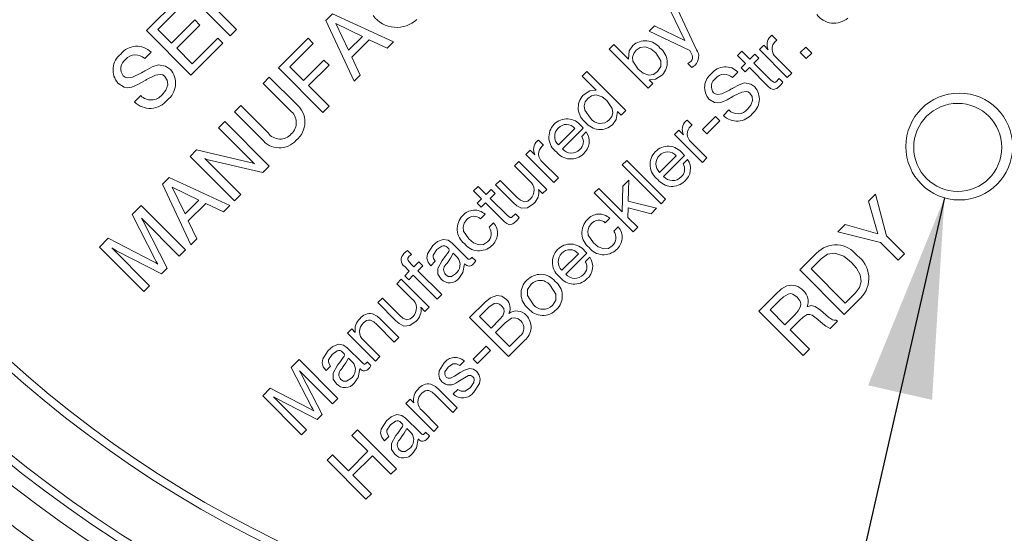
# Paper-space layout 'Sheet1' of a CAD drawing. Units: millimetres. Extents: x 2 to 278, y 1 to 215.
# Drawn here: x 216 to 231, y 136 to 144 of the extents above; entities that cross this region are included whole.
import ezdxf

# ---------------------------------------------------------------- set-up
doc = ezdxf.new("R2010")
doc.units = ezdxf.units.MM
doc.dimstyles.new('SLDDIMSTYLE3', dxfattribs={"dimtxt": 0.18, "dimasz": 3.175, "dimexe": 0, "dimexo": 0.0625, "dimgap": 0, "dimtad": 0, "dimtih": 1, "dimtoh": 1, "dimdec": 0, "dimrnd": 1e-09, "dimzin": 0, "dimdsep": 46, "dimtxsty": 'Standard', "dimsah": 1, "dimcen": 0.09, "dimadec": 0, "dimazin": 0, "dimtfac": 3.175, "dimtdec": 0, "dimtofl": 0, "dimtmove": 0, "dimatfit": 3, "dimfxl": 1, "dimfrac": 2, "dimtolj": 1, "dimtzin": 0, "dimarcsym": 0})

psp = doc.layouts.new('Sheet1')

# ---------------------------------------------------------------- linework, layer by layer
at = {"color": 7, "linetype": 'Continuous', "lineweight": 0}
for p, q in [((218.912389, 144.074843), (218.205118, 144.781786)), ((217.579745, 144.156124), (218.079364, 144.655974)), ((218.160973, 144.574403), (217.761051, 144.174297)), ((225.994675, 144.568279), (226.328987, 143.853459)), ((218.703788, 144.482741), (219.012086, 144.174586)), ((220.435048, 144.319678), (220.540552, 144.425231)), ((220.540552, 144.425231), (221.509668, 143.980254)), ((226.143784, 143.998924), (225.909794, 144.483359)), ((217.978673, 143.956776), (218.348005, 144.326279)), ((218.429613, 144.244709), (218.060281, 143.875206)), ((218.348005, 144.326279), (218.429613, 144.244709)), ((220.884295, 143.354593), (220.435048, 144.319678)), ((220.589739, 144.270138), (220.794519, 143.845099)), ((221.013456, 144.064138), (220.589739, 144.270138)), ((225.57436, 144.147771), (225.659241, 144.232691)), ((225.659241, 144.232691), (226.143784, 143.998924)), ((218.287016, 143.449181), (217.579745, 144.156124)), ((217.761051, 144.174297), (217.978673, 143.956776)), ((219.012086, 144.174586), (218.912389, 144.074843)), ((226.223019, 143.842156), (225.57436, 144.147771)), ((227.527825, 144.082657), (227.605927, 144.004591)), ((218.794564, 143.956965), (218.287016, 143.449181)), ((218.305105, 143.630494), (218.712956, 144.038535)), ((218.712956, 144.038535), (218.794564, 143.956965)), ((219.678539, 143.562821), (220.149835, 144.034333)), ((220.231443, 143.952763), (219.859844, 143.580993)), ((220.149835, 144.034333), (220.231443, 143.952763)), ((220.794519, 143.845099), (221.013456, 144.064138)), ((221.123245, 144.010762), (220.846529, 143.733918)), ((221.406147, 143.876687), (221.123245, 144.010762)), ((221.509668, 143.980254), (221.406147, 143.876687)), ((224.939843, 143.862062), (225.01382, 143.936072)), ((225.01382, 143.936072), (225.245149, 143.70485)), ((227.327464, 143.854681), (227.396483, 143.923732)), ((227.396483, 143.923732), (227.470122, 143.850128)), ((217.652348, 143.811653), (217.553077, 143.711485)), ((218.060281, 143.875206), (218.305105, 143.630494)), ((225.558705, 143.243487), (224.939843, 143.862062)), ((226.256749, 143.76879), (226.223019, 143.842156)), ((226.978465, 143.759413), (227.049839, 143.83082)), ((227.049839, 143.83082), (227.176785, 143.703933)), ((227.176785, 143.703933), (227.256089, 143.783274)), ((227.256089, 143.783274), (227.319562, 143.71983)), ((227.771774, 143.410575), (227.327464, 143.854681)), ((227.977922, 143.807237), (228.065157, 143.894513)), ((228.073132, 143.712072), (227.977922, 143.807237)), ((228.065157, 143.894513), (228.160367, 143.799347)), ((228.160367, 143.799347), (228.073132, 143.712072)), ((220.077466, 143.363472), (220.401907, 143.688062)), ((220.483515, 143.606492), (220.159074, 143.281902)), ((220.401907, 143.688062), (220.483515, 143.606492)), ((220.846529, 143.733918), (220.980168, 143.450511)), ((226.253944, 143.570606), (226.189355, 143.635165)), ((227.105411, 143.632525), (226.978465, 143.759413)), ((227.037382, 143.564465), (227.105411, 143.632525)), ((227.319562, 143.71983), (227.240258, 143.640489)), ((227.240258, 143.640489), (227.515349, 143.365525)), ((227.591736, 143.733279), (227.843148, 143.481983)), ((220.385809, 142.855877), (219.678539, 143.562821)), ((219.859844, 143.580993), (220.077466, 143.363472)), ((220.980168, 143.450511), (220.884295, 143.354593)), ((224.50912, 143.43114), (224.582973, 143.505026)), ((224.582973, 143.505026), (225.201834, 142.886451)), ((226.986458, 143.497649), (226.899595, 143.410002)), ((227.100855, 143.501022), (227.037382, 143.564465)), ((227.168884, 143.569082), (227.100855, 143.501022)), ((227.469512, 143.268592), (227.168884, 143.569082)), ((227.843148, 143.481983), (227.771774, 143.410575)), ((219.433828, 143.317996), (219.533525, 143.417739)), ((219.867654, 142.88437), (219.433828, 143.317996)), ((219.533525, 143.417739), (219.96636, 142.985104)), ((224.732887, 143.207476), (224.50912, 143.43114)), ((225.632681, 143.317497), (225.558705, 143.243487)), ((225.573795, 143.376356), (225.632681, 143.317497)), ((227.642754, 143.396788), (227.702136, 143.337433)), ((220.159074, 143.281902), (220.485506, 142.95562)), ((217.389633, 143.022897), (217.48933, 143.122639)), ((218.980659, 142.864618), (219.080357, 142.964361)), ((219.413493, 142.431984), (218.980659, 142.864618)), ((219.080357, 142.964361), (219.514182, 142.530735)), ((220.485506, 142.95562), (220.385809, 142.855877)), ((225.127982, 142.812565), (225.069095, 142.871423)), ((225.201834, 142.886451), (225.127982, 142.812565)), ((226.756581, 142.807487), (226.843816, 142.894762)), ((218.726884, 142.610726), (218.826581, 142.71047)), ((218.826581, 142.71047), (219.533852, 142.003526)), ((226.179648, 142.733856), (226.257749, 142.655791)), ((226.423476, 142.585306), (226.629668, 142.791593)), ((226.701075, 142.72022), (226.494883, 142.513933)), ((226.629668, 142.791593), (226.701075, 142.72022)), ((219.300124, 142.037751), (218.726884, 142.610726)), ((224.131102, 142.338876), (224.392807, 142.600702)), ((224.526043, 142.607054), (224.194946, 142.275804)), ((224.503888, 142.473811), (224.575262, 142.545218)), ((225.979286, 142.505881), (226.048306, 142.574932)), ((226.048306, 142.574932), (226.121944, 142.501328)), ((226.494883, 142.513933), (226.423476, 142.585306)), ((223.815899, 142.416019), (223.894001, 142.337954)), ((226.423597, 142.061775), (225.979286, 142.505881)), ((226.243558, 142.384479), (226.494971, 142.133183)), ((218.273716, 142.157348), (218.37582, 142.2595)), ((218.37582, 142.2595), (219.210455, 142.067051)), ((223.615537, 142.188044), (223.684557, 142.257095)), ((223.684557, 142.257095), (223.758196, 142.183491)), ((218.980985, 141.450404), (218.273716, 142.157348)), ((218.507442, 142.123123), (219.080682, 141.550148)), ((219.432738, 141.902366), (218.584505, 142.095662)), ((223.433137, 142.005559), (223.504511, 142.076966)), ((223.504511, 142.076966), (223.948822, 141.63286)), ((224.059848, 141.743938), (223.615537, 142.188044)), ((223.87981, 142.066642), (224.131222, 141.815346)), ((225.146507, 142.021819), (225.217882, 142.093226)), ((225.217882, 142.093226), (225.836743, 141.47465)), ((225.741456, 141.902972), (226.003162, 142.164798)), ((226.136398, 142.17115), (225.805301, 141.8399)), ((226.114243, 142.037907), (226.185617, 142.109314)), ((226.494971, 142.133183), (226.423597, 142.061775)), ((219.533852, 142.003526), (219.432738, 141.902366)), ((223.672276, 141.76653), (223.433137, 142.005559)), ((225.765369, 141.403244), (225.146507, 142.021819)), ((217.833859, 141.717288), (217.939362, 141.82284)), ((217.939362, 141.82284), (218.908478, 141.377864)), ((223.13178, 141.704063), (223.203154, 141.775469)), ((223.203154, 141.775469), (223.475517, 141.503231)), ((224.131222, 141.815346), (224.059848, 141.743938)), ((225.155138, 141.681352), (225.252162, 141.778421)), ((225.252162, 141.778421), (225.242944, 141.444892)), ((230.953375, 141.781311), (231.00174, 141.829698)), ((218.283105, 140.752202), (217.833859, 141.717288)), ((218.412266, 141.461747), (217.988549, 141.667747)), ((217.988549, 141.667747), (218.193329, 141.242708)), ((222.782781, 141.608794), (222.854155, 141.680201)), ((222.909727, 141.481907), (222.782781, 141.608794)), ((222.854155, 141.680201), (222.981101, 141.553314)), ((222.981101, 141.553314), (223.060405, 141.632655)), ((223.123879, 141.569212), (223.044574, 141.489871)), ((223.060405, 141.632655), (223.123879, 141.569212)), ((223.419392, 141.416583), (223.13178, 141.704063)), ((223.880669, 141.564676), (223.813973, 141.631342)), ((223.948822, 141.63286), (223.880669, 141.564676)), ((224.702402, 141.577508), (224.773776, 141.648915)), ((225.321263, 140.958933), (224.702402, 141.577508)), ((224.773776, 141.648915), (225.147919, 141.274945)), ((225.147919, 141.274945), (225.155138, 141.681352)), ((218.193329, 141.242708), (218.412266, 141.461747)), ((219.080682, 141.550148), (218.980985, 141.450404)), ((222.841698, 141.413848), (222.909727, 141.481907)), ((222.905172, 141.350403), (222.841698, 141.413848)), ((222.9732, 141.418463), (222.905172, 141.350403)), ((223.273829, 141.117973), (222.9732, 141.418463)), ((223.044574, 141.489871), (223.319665, 141.214907)), ((225.242944, 141.444892), (225.693995, 141.331836)), ((225.836743, 141.47465), (225.765369, 141.403244)), ((229.065332, 141.447208), (229.175084, 141.557011)), ((229.214466, 140.927111), (229.065332, 141.447208)), ((229.175084, 141.557011), (229.347622, 140.895129)), ((217.351799, 141.235007), (217.494265, 141.377537)), ((217.494265, 141.377537), (218.201534, 140.670594)), ((218.522056, 141.408371), (218.245339, 141.131527)), ((218.804958, 141.274296), (218.522056, 141.408371)), ((218.908478, 141.377864), (218.804958, 141.274296)), ((225.243215, 141.341275), (225.237922, 141.184984)), ((225.607255, 141.245057), (225.243215, 141.341275)), ((225.693995, 141.331836), (225.607255, 141.245057)), ((217.717983, 140.519203), (217.351799, 141.235007)), ((218.101837, 140.570851), (217.49927, 141.173141)), ((218.245339, 141.131527), (218.378978, 140.84812)), ((222.96531, 141.236019), (222.893936, 141.164612)), ((223.028815, 141.029795), (223.10019, 141.101201)), ((223.44707, 141.24617), (223.506452, 141.186815)), ((224.948396, 141.173019), (224.877022, 141.101612)), ((225.237922, 141.184984), (225.392637, 141.03034)), ((217.54504, 141.095104), (217.911507, 140.380432)), ((225.011902, 140.966793), (225.083276, 141.038201)), ((225.392637, 141.03034), (225.321263, 140.958933)), ((228.576901, 140.958551), (228.694017, 141.075721)), ((229.254584, 140.78873), (228.576901, 140.958551)), ((228.694017, 141.075721), (229.214466, 140.927111)), ((216.832638, 140.715605), (216.971421, 140.854453)), ((216.971421, 140.854453), (217.685412, 140.486616)), ((218.378978, 140.84812), (218.283105, 140.752202)), ((229.537945, 140.505499), (229.254584, 140.78873)), ((229.347622, 140.895129), (229.637642, 140.605243)), ((217.539908, 140.008662), (216.832638, 140.715605)), ((217.027974, 140.701627), (217.630542, 140.099337)), ((217.820873, 140.289756), (217.105467, 140.655326)), ((218.201534, 140.670594), (218.101837, 140.570851)), ((221.733335, 140.659281), (221.796065, 140.596581)), ((222.439406, 140.778304), (222.663544, 140.554269)), ((221.831185, 140.402867), (221.910489, 140.482209)), ((221.910489, 140.482209), (221.973962, 140.418765)), ((222.172253, 140.490201), (222.100879, 140.418794)), ((222.527457, 140.547545), (222.459026, 140.615945)), ((222.756624, 140.556397), (222.816378, 140.496671)), ((224.187087, 140.347885), (224.448792, 140.60971)), ((224.582028, 140.616063), (224.250932, 140.284813)), ((224.559873, 140.482819), (224.631247, 140.554227)), ((227.969654, 140.351024), (228.239007, 140.620501)), ((228.312543, 140.530854), (228.15096, 140.369197)), ((229.637642, 140.605243), (229.537945, 140.505499)), ((217.911507, 140.380432), (217.820873, 140.289756)), ((221.759811, 140.33146), (221.686916, 140.404321)), ((221.688436, 140.260053), (221.759811, 140.33146)), ((221.789655, 140.444378), (221.831185, 140.402867)), ((221.973962, 140.418765), (221.894658, 140.339424)), ((221.894658, 140.339424), (222.275496, 139.958761)), ((222.100879, 140.418794), (222.097656, 140.422015)), ((222.643367, 140.444823), (222.64064, 140.447549)), ((228.676924, 139.644081), (227.969654, 140.351024)), ((228.15096, 140.369197), (228.695014, 139.825394)), ((221.561549, 140.133107), (221.632924, 140.204514)), ((221.632924, 140.204514), (222.077234, 139.760408)), ((221.75191, 140.196609), (221.688436, 140.260053)), ((221.823284, 140.268016), (221.75191, 140.196609)), ((222.204121, 139.887354), (221.823284, 140.268016)), ((217.630542, 140.099337), (217.539908, 140.008662)), ((221.800689, 139.894078), (221.561549, 140.133107)), ((221.260192, 139.831611), (221.331566, 139.903017)), ((221.331566, 139.903017), (221.60393, 139.630779)), ((222.275496, 139.958761), (222.204121, 139.887354)), ((227.317091, 139.69816), (227.58786, 139.969054)), ((227.654315, 139.872323), (227.497405, 139.715341)), ((228.942453, 139.909732), (228.676924, 139.644081)), ((228.695014, 139.825394), (228.856596, 139.987052)), ((221.547804, 139.544131), (221.260192, 139.831611)), ((222.009082, 139.692224), (221.942386, 139.75889)), ((222.077234, 139.760408), (222.009082, 139.692224)), ((222.719788, 139.593979), (222.965136, 139.83944)), ((223.025763, 139.757281), (222.87843, 139.60988)), ((228.024361, 138.991216), (227.317091, 139.69816)), ((227.497405, 139.715341), (227.733162, 139.479693)), ((228.30055, 139.712127), (228.428059, 139.602237)), ((221.299914, 139.569854), (221.593476, 139.276427)), ((223.338649, 138.975403), (222.719788, 139.593979)), ((222.87843, 139.60988), (223.060914, 139.427479)), ((223.060914, 139.427479), (223.201804, 139.568434)), ((227.733162, 139.479693), (227.890071, 139.636675)), ((227.964457, 139.547879), (227.815761, 139.399114)), ((228.332329, 139.497679), (228.230181, 139.583069)), ((228.568164, 139.53527), (228.453172, 139.420225)), ((228.548187, 139.555238), (228.568164, 139.53527)), ((220.776434, 139.347629), (220.844586, 139.415813)), ((220.844586, 139.415813), (220.901861, 139.358565)), ((221.522102, 139.205021), (221.243416, 139.483577)), ((223.286098, 139.509952), (223.132322, 139.356105)), ((227.815761, 139.399114), (228.124058, 139.09096)), ((228.335304, 139.494705), (228.332329, 139.497679)), ((221.220745, 138.903524), (220.776434, 139.347629)), ((221.034136, 139.232795), (221.292119, 138.974931)), ((221.593476, 139.276427), (221.522102, 139.205021)), ((223.132322, 139.356105), (223.354477, 139.134053)), ((223.596017, 139.232891), (223.338649, 138.975403)), ((223.354477, 139.134053), (223.517423, 139.297074)), ((220.774009, 139.112139), (220.998149, 138.888104)), ((222.775466, 138.935611), (222.981657, 139.141898)), ((223.053065, 139.070525), (222.846873, 138.864238)), ((222.981657, 139.141898), (223.053065, 139.070525)), ((228.124058, 139.09096), (228.024361, 138.991216)), ((219.882442, 138.802326), (220.007099, 138.92704)), ((220.007099, 138.92704), (220.62596, 138.308465)), ((220.862062, 138.88138), (220.79363, 138.94978)), ((221.292119, 138.974931), (221.220745, 138.903524)), ((222.630956, 138.905585), (222.632692, 138.90385)), ((222.846873, 138.864238), (222.775466, 138.935611)), ((220.202853, 138.175997), (219.882442, 138.802326)), ((220.435483, 138.752629), (220.43226, 138.755851)), ((220.506857, 138.824036), (220.435483, 138.752629)), ((220.977971, 138.778658), (220.975244, 138.781384)), ((221.091229, 138.890232), (221.150982, 138.830506)), ((222.632692, 138.90385), (222.561318, 138.832442)), ((220.538726, 138.221189), (220.011478, 138.748193)), ((220.051528, 138.67991), (220.372186, 138.054573)), ((222.477572, 138.663119), (222.568904, 138.720524)), ((222.63734, 138.636756), (222.53002, 138.572281)), ((219.428176, 138.34785), (219.549611, 138.469341)), ((219.549611, 138.469341), (220.174353, 138.147484)), ((222.22825, 138.451616), (222.521812, 138.158189)), ((222.458303, 138.380279), (222.529676, 138.451685)), ((220.047037, 137.729274), (219.428176, 138.34785)), ((219.599095, 138.335619), (220.126342, 137.808615)), ((220.292881, 137.975232), (219.666901, 138.295105)), ((220.62596, 138.308465), (220.538726, 138.221189)), ((221.70477, 138.229391), (221.772922, 138.297574)), ((221.772922, 138.297574), (221.830197, 138.240327)), ((222.450438, 138.086782), (222.171752, 138.365339)), ((222.149081, 137.785286), (221.70477, 138.229391)), ((222.521812, 138.158189), (222.450438, 138.086782)), ((220.372186, 138.054573), (220.292881, 137.975232)), ((221.702345, 137.993901), (221.926484, 137.769866)), ((221.962472, 138.114557), (222.220454, 137.856693)), ((221.790398, 137.763141), (221.721966, 137.831542)), ((222.220454, 137.856693), (222.149081, 137.785286)), ((220.126342, 137.808615), (220.047037, 137.729274)), ((220.8482, 137.721527), (220.935435, 137.808802)), ((221.102092, 137.467752), (220.8482, 137.721527)), ((220.935435, 137.808802), (221.554296, 137.190226)), ((221.435193, 137.705798), (221.363819, 137.634391)), ((221.906307, 137.660419), (221.90358, 137.663146)), ((222.019564, 137.771994), (222.079318, 137.712267)), ((221.363819, 137.634391), (221.360596, 137.637612)), ((220.451677, 137.324821), (220.538912, 137.412096)), ((220.538912, 137.412096), (220.792804, 137.158322)), ((220.792804, 137.158322), (221.102092, 137.467752)), ((221.173499, 137.396378), (220.864211, 137.086947)), ((221.467061, 137.102951), (221.173499, 137.396378)), ((221.070538, 136.706245), (220.451677, 137.324821)), ((221.554296, 137.190226), (221.467061, 137.102951)), ((220.864211, 137.086947), (221.157773, 136.793521)), ((221.157773, 136.793521), (221.070538, 136.706245))]:
    psp.add_line(p, q, dxfattribs=at)
at = {"color": 7, "linetype": 'Continuous', "lineweight": 0, "flags": 128}
for points in [[(227.505892, 144.064927), (227.517403, 144.07586), (227.527825, 144.082657)], [(225.245149, 143.70485), (225.257909, 143.835367), (225.316118, 143.921145)], [(227.605927, 144.004591), (227.594927, 143.995213), (227.586844, 143.987235)], [(225.368438, 143.846544), (225.328867, 143.795317), (225.309065, 143.733961), (225.316236, 143.669864), (225.400857, 143.54401)], [(225.680038, 143.804228), (225.602587, 143.866692), (225.509605, 143.90056), (225.432689, 143.890482), (225.368438, 143.846544)], [(225.708738, 143.504667), (225.7584, 143.584765), (225.758492, 143.67885), (225.680038, 143.804228)], [(217.559779, 143.51927), (217.6731, 143.582474), (217.769679, 143.61394)], [(217.769679, 143.61394), (217.884673, 143.593979), (217.959929, 143.540468)], [(226.189355, 143.635165), (226.219749, 143.653933), (226.24103, 143.672235)], [(226.305247, 143.609536), (226.27773, 143.586132), (226.253944, 143.570606)], [(217.211485, 143.436609), (217.243652, 143.414663), (217.281555, 143.405418), (217.358786, 143.4157), (217.499728, 143.482994)], [(217.499728, 143.482994), (217.52642, 143.498953), (217.547315, 143.511618)], [(217.547315, 143.511618), (217.554223, 143.516019), (217.559779, 143.51927)], [(217.871424, 143.429537), (217.838467, 143.451201), (217.799776, 143.459259), (217.721734, 143.447001), (217.579075, 143.378193)], [(225.400857, 143.54401), (225.477462, 143.482373), (225.569598, 143.449745), (225.645484, 143.460818), (225.708738, 143.504667)], [(225.784974, 143.453992), (225.675577, 143.384713), (225.573795, 143.376356)], [(217.559531, 143.366007), (217.455394, 143.306351), (217.344879, 143.259883), (217.285881, 143.249713), (217.22668, 143.258072), (217.126523, 143.322138)], [(217.579075, 143.378193), (217.568115, 143.371393), (217.559531, 143.366007)], [(217.828149, 143.135183), (217.886523, 143.208245), (217.918483, 143.295676), (217.911366, 143.368327), (217.871424, 143.429537)], [(226.905459, 143.241814), (227.004615, 143.297117), (227.089122, 143.32465)], [(227.089122, 143.32465), (227.189742, 143.307184), (227.25559, 143.260362)], [(227.515349, 143.365525), (227.558272, 143.334877), (227.571462, 143.334177), (227.584009, 143.338522), (227.604961, 143.354763)], [(227.604961, 143.354763), (227.626533, 143.377928), (227.642754, 143.396788)], [(227.702136, 143.337433), (227.674405, 143.300304), (227.650219, 143.273095)], [(224.523567, 143.128229), (224.631973, 143.197783), (224.732887, 143.207476)], [(224.901238, 143.04416), (224.825642, 143.105007), (224.734401, 143.13596), (224.660181, 143.12123), (224.598688, 143.076439)], [(226.600702, 143.169486), (226.628848, 143.150283), (226.662013, 143.142193), (226.72959, 143.151191), (226.852915, 143.210073)], [(226.852915, 143.210073), (226.876269, 143.224037), (226.894553, 143.235119)], [(226.894553, 143.235119), (226.900598, 143.238969), (226.905459, 143.241814)], [(227.178149, 143.163298), (227.149311, 143.182253), (227.115456, 143.189304), (227.04717, 143.178579), (226.922343, 143.118372)], [(227.140282, 142.905738), (227.19136, 142.969667), (227.219325, 143.046169), (227.213098, 143.109739), (227.178149, 143.163298)], [(227.650219, 143.273095), (227.60426, 143.23576), (227.547943, 143.220989), (227.505167, 143.238637), (227.469512, 143.268592)], [(224.598688, 143.076439), (224.559614, 143.023014), (224.543845, 142.958934), (224.554119, 142.89358), (224.641148, 142.764859)], [(224.940723, 142.736297), (224.979505, 142.788937), (224.995816, 142.852048), (224.986434, 142.916674), (224.901238, 143.04416)], [(226.905242, 143.107709), (226.814122, 143.05551), (226.717422, 143.014851), (226.665799, 143.005951), (226.613998, 143.013266), (226.52636, 143.069323)], [(226.922343, 143.118372), (226.912753, 143.112422), (226.905242, 143.107709)], [(225.069095, 142.871423), (225.049469, 142.743995), (224.99168, 142.660333)], [(226.157714, 142.716127), (226.169225, 142.72706), (226.179648, 142.733856)], [(224.494058, 142.642246), (224.512744, 142.623228), (224.526043, 142.607054)], [(226.257749, 142.655791), (226.24675, 142.646413), (226.238666, 142.638434)], [(223.793966, 142.39829), (223.805477, 142.409223), (223.815899, 142.416019)], [(223.894001, 142.337954), (223.883001, 142.328576), (223.874918, 142.320597)], [(226.104413, 142.206342), (226.123099, 142.187323), (226.136398, 142.17115)], [(218.584505, 142.095662), (218.540714, 142.109275), (218.507442, 142.123123)], [(219.210455, 142.067051), (219.261445, 142.052921), (219.300124, 142.037751)], [(223.544345, 141.33134), (223.468866, 141.370609), (223.419392, 141.416583)], [(223.475517, 141.503231), (223.527974, 141.458534), (223.591349, 141.433375), (223.643071, 141.447224), (223.685604, 141.480599)], [(223.739412, 141.407486), (223.638798, 141.339659), (223.544345, 141.33134)], [(217.49927, 141.173141), (217.525724, 141.129922), (217.54504, 141.095104)], [(222.670472, 141.147332), (222.631968, 141.095625), (222.614941, 141.033651), (222.623493, 140.969858), (222.706981, 140.84393)], [(223.454535, 141.122477), (223.408576, 141.085141), (223.352259, 141.07037), (223.309483, 141.088019), (223.273829, 141.117973)], [(223.319665, 141.214907), (223.362587, 141.184258), (223.375779, 141.183559), (223.388325, 141.187903), (223.409277, 141.204145)], [(223.409277, 141.204145), (223.430849, 141.227309), (223.44707, 141.24617)], [(223.506452, 141.186815), (223.478721, 141.149686), (223.454535, 141.122477)], [(224.653559, 141.084332), (224.615055, 141.032624), (224.598027, 140.970651), (224.60658, 140.906858), (224.690068, 140.78093)], [(222.134641, 140.7382), (222.210375, 140.801336), (222.301476, 140.837138), (222.376989, 140.823813), (222.439406, 140.778304)], [(222.706981, 140.84393), (222.78078, 140.783853), (222.869177, 140.749905), (222.942916, 140.75796), (223.0047, 140.799381)], [(217.105467, 140.655326), (217.061213, 140.679823), (217.027974, 140.701627)], [(221.674598, 140.611177), (221.706829, 140.638914), (221.733335, 140.659281)], [(222.097656, 140.422015), (222.05824, 140.475919), (222.041607, 140.540447), (222.04983, 140.606696), (222.134641, 140.7382)], [(222.198734, 140.675376), (222.141739, 140.586885), (222.138749, 140.560494), (222.143399, 140.534382), (222.172253, 140.490201)], [(222.364684, 140.71173), (222.345818, 140.72652), (222.323614, 140.735476), (222.299693, 140.736595), (222.276412, 140.730847), (222.198734, 140.675376)], [(222.329271, 140.563239), (222.364524, 140.607494), (222.389116, 140.644435)], [(222.389116, 140.644435), (222.394944, 140.665547), (222.38762, 140.685875), (222.364684, 140.71173)], [(224.550043, 140.651255), (224.568729, 140.632236), (224.582028, 140.616063)], [(224.690068, 140.78093), (224.763867, 140.720852), (224.852263, 140.686905), (224.926003, 140.694959), (224.987787, 140.73638)], [(217.685412, 140.486616), (217.727909, 140.464547), (217.760211, 140.445271)], [(217.760211, 140.445271), (217.735403, 140.486016), (217.717983, 140.519203)], [(221.75864, 140.568313), (221.739062, 140.537497), (221.737962, 140.51918), (221.74394, 140.501813), (221.789655, 140.444378)], [(221.796065, 140.596581), (221.774525, 140.581504), (221.75864, 140.568313)], [(222.266515, 140.205652), (222.216314, 140.283351), (222.213787, 140.375458), (222.281566, 140.504355)], [(222.281566, 140.504355), (222.308373, 140.537256), (222.329271, 140.563239)], [(222.375768, 140.482316), (222.355768, 140.456611), (222.340331, 140.436201)], [(222.459026, 140.615945), (222.417093, 140.538262), (222.375768, 140.482316)], [(222.663544, 140.554269), (222.698833, 140.525105), (222.709514, 140.520957), (222.720885, 140.521965), (222.739897, 140.534456)], [(222.739897, 140.534456), (222.7497, 140.546404), (222.756624, 140.556397)], [(222.816378, 140.496671), (222.798509, 140.468866), (222.781561, 140.449193)], [(228.791468, 140.472181), (228.672194, 140.568231), (228.528578, 140.618558), (228.410672, 140.599808), (228.312543, 140.530854)], [(228.856596, 139.987052), (228.918803, 140.070036), (228.946058, 140.1697), (228.929696, 140.271854), (228.871507, 140.379398), (228.791468, 140.472181)], [(222.64064, 140.447549), (222.612893, 140.308955), (222.549843, 140.217367)], [(222.338013, 140.276935), (222.379618, 140.249641), (222.429111, 140.247969), (222.495044, 140.289489)], [(223.696204, 140.126536), (223.641504, 140.043238), (223.638923, 139.944241), (223.722924, 139.812596)], [(224.037371, 139.785525), (224.091375, 139.868771), (224.092683, 139.967407), (224.00842, 140.098224)], [(227.58786, 139.969054), (227.680523, 140.053359), (227.767156, 140.099128)], [(222.965136, 139.83944), (223.049403, 139.908506), (223.150897, 139.946061), (223.234591, 139.93206), (223.303984, 139.882402)], [(227.928534, 139.92083), (227.862651, 139.96683), (227.823212, 139.9749), (227.783619, 139.967693), (227.714385, 139.926439), (227.654315, 139.872323)], [(227.890071, 139.636675), (227.944716, 139.699173), (227.983022, 139.772444), (227.986983, 139.813616), (227.976737, 139.853729), (227.928534, 139.92083)], [(223.229146, 139.782736), (223.194545, 139.80944), (223.152944, 139.822231), (223.109861, 139.815954), (223.025763, 139.757281)], [(223.201804, 139.568434), (223.246063, 139.621773), (223.270934, 139.68589), (223.261295, 139.738944), (223.229146, 139.782736)], [(228.087782, 139.765337), (228.150717, 139.786466), (228.215322, 139.77298), (228.30055, 139.712127)], [(221.243416, 139.483577), (221.196854, 139.524341), (221.142255, 139.552808), (221.111507, 139.55468), (221.082027, 139.545524), (221.032585, 139.508689)], [(221.173721, 139.656337), (221.249933, 139.616389), (221.299914, 139.569854)], [(221.672757, 139.458888), (221.597279, 139.498157), (221.547804, 139.544131)], [(221.60393, 139.630779), (221.656386, 139.586082), (221.719761, 139.560923), (221.771483, 139.574772), (221.814016, 139.608147)], [(221.867824, 139.535034), (221.76721, 139.467207), (221.672757, 139.458888)], [(223.533355, 139.542111), (223.491268, 139.574842), (223.440584, 139.590592), (223.388142, 139.582362), (223.286098, 139.509952)], [(228.230181, 139.583069), (228.166167, 139.630379), (228.129471, 139.645676), (228.090189, 139.644245), (228.023041, 139.601906), (227.964457, 139.547879)], [(228.428059, 139.602237), (228.490192, 139.559052), (228.518843, 139.551342), (228.548187, 139.555238)], [(228.453172, 139.420225), (228.383896, 139.456473), (228.335304, 139.494705)], [(220.43226, 138.755851), (220.392845, 138.809754), (220.376211, 138.874283), (220.384434, 138.940531), (220.469246, 139.072035)], [(220.469246, 139.072035), (220.54498, 139.135171), (220.63608, 139.170974), (220.711593, 139.157648), (220.774009, 139.112139)], [(220.699288, 139.045565), (220.680422, 139.060356), (220.658218, 139.069311), (220.634297, 139.07043), (220.611016, 139.064682), (220.533338, 139.009212)], [(220.533338, 139.009212), (220.476342, 138.92072), (220.473352, 138.894329), (220.478003, 138.868217), (220.506857, 138.824036)], [(220.663875, 138.897074), (220.699129, 138.941329), (220.72372, 138.97827)], [(220.72372, 138.97827), (220.729548, 138.999382), (220.722224, 139.01971), (220.699288, 139.045565)], [(220.79363, 138.94978), (220.751697, 138.872097), (220.710372, 138.816151)], [(220.601119, 138.539487), (220.550918, 138.617186), (220.548391, 138.709294), (220.616171, 138.83819)], [(220.616171, 138.83819), (220.642977, 138.871091), (220.663875, 138.897074)], [(220.710372, 138.816151), (220.690372, 138.790446), (220.674935, 138.770036)], [(220.975244, 138.781384), (220.947498, 138.64279), (220.884448, 138.551203)], [(220.998149, 138.888104), (221.033437, 138.85894), (221.044118, 138.854792), (221.05549, 138.8558), (221.074501, 138.868291)], [(221.074501, 138.868291), (221.084305, 138.880239), (221.091229, 138.890232)], [(221.150982, 138.830506), (221.133113, 138.802701), (221.116166, 138.783028)], [(222.279161, 138.575198), (222.242452, 138.626193), (222.227545, 138.687095), (222.236074, 138.749351), (222.316275, 138.872915)], [(222.378633, 138.808356), (222.327506, 138.733202), (222.323048, 138.710738), (222.325023, 138.687948), (222.34818, 138.64896)], [(222.561318, 138.832442), (222.511016, 138.859509), (222.454017, 138.857175), (222.378633, 138.808356)], [(222.568904, 138.720524), (222.640143, 138.760448), (222.717905, 138.78434), (222.780468, 138.773475), (222.832277, 138.736078)], [(220.011478, 138.748193), (220.034626, 138.710378), (220.051528, 138.67991)], [(220.672617, 138.61077), (220.714222, 138.583476), (220.763715, 138.581804), (220.829649, 138.623325)], [(222.34818, 138.64896), (222.378403, 138.630585), (222.396096, 138.628597), (222.413654, 138.631733), (222.477572, 138.663119)], [(222.771069, 138.65451), (222.739657, 138.673792), (222.72116, 138.675365), (222.702978, 138.671471), (222.63734, 138.636756)], [(222.732811, 138.480363), (222.788263, 138.56215), (222.793848, 138.611161), (222.786025, 138.634692), (222.771069, 138.65451)], [(222.832277, 138.736078), (222.873004, 138.679899), (222.889429, 138.612673), (222.878593, 138.544141), (222.788105, 138.408737)], [(222.171752, 138.365339), (222.125189, 138.406103), (222.070591, 138.43457), (222.039843, 138.436442), (222.010363, 138.427286), (221.960921, 138.390451)], [(222.102057, 138.538099), (222.178268, 138.498151), (222.22825, 138.451616)], [(222.529676, 138.451685), (222.586125, 138.422003), (222.649537, 138.424759), (222.732811, 138.480363)], [(219.666901, 138.295105), (219.628179, 138.316541), (219.599095, 138.335619)], [(220.174353, 138.147484), (220.211539, 138.128173), (220.239803, 138.111308)], [(220.239803, 138.111308), (220.218095, 138.146959), (220.202853, 138.175997)], [(221.397581, 137.953797), (221.473315, 138.016932), (221.564416, 138.052735), (221.639929, 138.03941), (221.702345, 137.993901)], [(221.360596, 137.637612), (221.32118, 137.691516), (221.304547, 137.756044), (221.31277, 137.822293), (221.397581, 137.953797)], [(221.461674, 137.890973), (221.404678, 137.802481), (221.401688, 137.776091), (221.406339, 137.749979), (221.435193, 137.705798)], [(221.627624, 137.927326), (221.608758, 137.942117), (221.586554, 137.951073), (221.562633, 137.952192), (221.539352, 137.946443), (221.461674, 137.890973)], [(221.592211, 137.778836), (221.627465, 137.823091), (221.652056, 137.860032)], [(221.652056, 137.860032), (221.657884, 137.881144), (221.65056, 137.901471), (221.627624, 137.927326)], [(221.721966, 137.831542), (221.680033, 137.753858), (221.638708, 137.697913)], [(221.529455, 137.421248), (221.479253, 137.498948), (221.476727, 137.591055), (221.544507, 137.719952)], [(221.544507, 137.719952), (221.571313, 137.752853), (221.592211, 137.778836)], [(221.638708, 137.697913), (221.618708, 137.672208), (221.603271, 137.651798)], [(221.90358, 137.663146), (221.875833, 137.524552), (221.812783, 137.432964)], [(221.926484, 137.769866), (221.961773, 137.740702), (221.972454, 137.736554), (221.983825, 137.737562), (222.002837, 137.750052)], [(222.002837, 137.750052), (222.012641, 137.762001), (222.019564, 137.771994)], [(222.079318, 137.712267), (222.061449, 137.684463), (222.044502, 137.66479)], [(221.600953, 137.492532), (221.642558, 137.465238), (221.692051, 137.463566), (221.757984, 137.505086)]]:
    psp.add_lwpolyline(points, dxfattribs=at)
at = {"color": 7, "linetype": 'Continuous', "lineweight": 0}
for centre, radius in [((227.404869, 152.163204), 19.875), ((227.404869, 152.163204), 19.375), ((227.404869, 152.163204), 19.125), ((227.404869, 152.163204), 19), ((227.404869, 152.163204), 18), ((227.404869, 152.163204), 17.875), ((230.507142, 142.313919), 0.85), ((230.48306, 142.299774), 0.7)]:
    psp.add_circle(centre, radius, dxfattribs=at)
for centre, radius, start, end in [((221.560824, 144.676885), 0.469366, 216.9867703, 313.1514841), ((228.513977, 144.605668), 0.331754, 214.9789379, 311.5373669), ((225.512348, 143.699417), 0.29609, 37.6353615, 131.5089397), ((227.631886, 143.933568), 0.182016, 133.8056965, 207.2853503), ((227.694449, 143.862282), 0.1649, 130.7341102, 231.4731756), ((217.366969, 143.531905), 0.319087, 127.6250782, 221.1017114), ((217.424075, 143.588177), 0.319453, 44.391671, 142.0506684), ((217.407045, 143.564079), 0.207494, 45.2681813, 140.1754583), ((225.575474, 143.650062), 0.286939, 316.8965882, 53.3324183), ((226.191152, 143.729912), 0.076253, 310.852992, 30.6545947), ((226.175291, 143.745301), 0.187938, 313.7474983, 35.1345623), ((217.349725, 143.550083), 0.178848, 124.7872791, 219.3808467), ((217.707911, 143.320388), 0.334586, 307.0436466, 41.1297129), ((226.736751, 143.252869), 0.279202, 127.6253477, 221.101569), ((226.786718, 143.302107), 0.279522, 44.3916059, 142.050754), ((226.771816, 143.281023), 0.181557, 45.2678678, 140.1756271), ((226.721662, 143.268775), 0.156492, 124.7873248, 219.3806334), ((217.653019, 143.283403), 0.229433, 224.4833655, 319.7571847), ((227.035074, 143.067793), 0.292764, 307.0436382, 41.1296058), ((217.636083, 143.268196), 0.347721, 224.8657958, 321.8350406), ((219.730623, 142.701171), 0.369039, 308.7623253, 50.2988047), ((224.737407, 142.931808), 0.29036, 137.4311696, 233.6208266), ((219.725911, 142.693946), 0.237386, 311.2173511, 53.3376027), ((226.972225, 143.022125), 0.304257, 224.8659771, 321.8347701), ((226.987044, 143.03543), 0.200753, 224.4831547, 319.7572577), ((224.271862, 142.463311), 0.292055, 135.6604453, 233.986747), ((224.267632, 142.468476), 0.28542, 37.5045257, 135.8085232), ((224.258465, 142.492524), 0.172482, 38.8424635, 138.4893901), ((224.79588, 142.876533), 0.291685, 217.730573, 312.1653515), ((224.803429, 142.88162), 0.199921, 215.734972, 313.3726548), ((226.283708, 142.584768), 0.182016, 133.8057148, 207.2852715), ((219.704233, 142.66638), 0.233493, 215.51643, 319.7069372), ((224.257332, 142.47371), 0.1847, 133.8810433, 226.8875102), ((224.360235, 142.396959), 0.261185, 310.6057572, 34.5859574), ((226.346271, 142.513482), 0.1649, 130.7341523, 231.4731336), ((219.695128, 142.645356), 0.353335, 217.1483366, 318.9709746), ((223.91996, 142.266931), 0.182016, 133.8056631, 207.2853233), ((224.371682, 142.38855), 0.157314, 309.6587068, 32.8184649), ((223.982523, 142.195645), 0.1649, 130.7340967, 231.4732417), ((224.327908, 142.405496), 0.28933, 218.0738283, 314.368358), ((224.337131, 142.391465), 0.183287, 219.1266542, 317.4159241), ((225.882216, 142.027407), 0.292054, 135.6603245, 233.9868377), ((225.877987, 142.032572), 0.28542, 37.5042868, 135.8085154), ((225.86882, 142.05662), 0.172483, 38.8428181, 138.4894403), ((225.867688, 142.037805), 0.184701, 133.8812256, 226.8872284), ((225.982039, 141.952646), 0.157313, 309.6585093, 32.8186477), ((225.970592, 141.961055), 0.261183, 310.605443, 34.5861944), ((223.560336, 141.618036), 0.18596, 312.3479269, 52.9895032), ((225.938262, 141.969592), 0.28933, 218.0736953, 314.368491), ((225.947486, 141.955561), 0.183287, 219.1269853, 317.4159778), ((223.587116, 141.582558), 0.232043, 311.0201082, 12.1364196), ((222.797913, 141.0585), 0.243998, 46.6810552, 140.9734966), ((222.814184, 141.003932), 0.292768, 134.6697259, 233.023231), ((222.79031, 141.051146), 0.153664, 47.5951466, 141.2482789), ((222.907349, 140.934017), 0.255221, 308.9169179, 40.9237249), ((224.79727, 140.940931), 0.292768, 134.6697618, 233.023195), ((224.781, 140.995498), 0.243998, 46.6813297, 140.9735197), ((224.773396, 140.988145), 0.153665, 47.5954695, 141.2479561), ((222.89973, 140.926836), 0.165117, 309.4743188, 38.5759905), ((224.882816, 140.863835), 0.165117, 309.4744614, 38.5757333), ((224.890436, 140.871017), 0.255221, 308.9169299, 40.9237852), ((222.868444, 140.945933), 0.289829, 217.3631668, 313.425939), ((224.327847, 140.47232), 0.292054, 135.6602776, 233.9868546), ((224.323617, 140.477484), 0.285421, 37.504447, 135.8083515), ((224.31445, 140.501533), 0.172482, 38.8424635, 138.4893901), ((224.85153, 140.882933), 0.28983, 217.3633932, 313.4259693), ((228.543841, 140.324833), 0.424668, 36.7878977, 135.874461), ((221.76342, 140.512672), 0.132637, 132.0408878, 234.7749129), ((222.38837, 140.433951), 0.17958, 306.4431014, 39.2385125), ((224.313318, 140.482718), 0.184701, 133.8811264, 226.8874271), ((224.427668, 140.397558), 0.157314, 309.6587738, 32.8185242), ((224.416221, 140.405967), 0.261185, 310.6057143, 34.5860003), ((228.626062, 140.219341), 0.442675, 315.6207439, 54.370295), ((222.415203, 140.355461), 0.110112, 132.8405664, 225.4917148), ((222.710725, 140.502003), 0.088355, 220.3277574, 323.294472), ((222.40317, 140.332646), 0.186553, 222.9011712, 321.8342817), ((223.831334, 139.973471), 0.29373, 132.8717987, 232.2604898), ((223.847403, 139.985847), 0.296281, 38.3383891, 136.7805814), ((223.840446, 139.981517), 0.204539, 34.7911863, 134.8461763), ((223.900319, 139.936904), 0.293893, 312.8918808, 52.3612586), ((224.383893, 140.414505), 0.289331, 218.0737772, 314.368162), ((224.393117, 140.400476), 0.183288, 219.1272468, 317.4153344), ((227.836484, 139.856948), 0.251907, 40.9748041, 105.9745883), ((227.871473, 139.849529), 0.232116, 338.7328612, 48.0387126), ((221.688748, 139.745585), 0.18596, 312.3479507, 52.9894794), ((223.177452, 139.74466), 0.187039, 332.8094407, 47.4289145), ((221.715528, 139.710106), 0.232044, 311.0201983, 12.1362222), ((223.46599, 139.49486), 0.20477, 41.7624685, 126.6281154), ((223.884387, 139.924582), 0.296389, 218.2255652, 316.7725181), ((223.891477, 139.930662), 0.205791, 215.0100195, 315.1490563), ((221.132496, 139.403524), 0.234976, 132.5169513, 191.0306756), ((221.138901, 139.452745), 0.206548, 80.2946694, 143.1141024), ((223.424867, 139.426128), 0.158814, 305.6476617, 46.9122707), ((223.428709, 139.442255), 0.268003, 308.6291504, 44.8441506), ((221.150247, 139.371399), 0.180811, 130.5975993, 230.0466449), ((222.48827, 138.748093), 0.212516, 47.8238225, 144.0304772), ((220.749808, 138.689296), 0.110113, 132.8407752, 225.491506), ((220.722973, 138.767787), 0.17958, 306.4432634, 39.2382994), ((221.04533, 138.835839), 0.088356, 220.3281344, 323.294095), ((220.737774, 138.66648), 0.186552, 222.9010623, 321.8347588), ((222.060832, 138.285286), 0.234976, 132.5169513, 191.0306756), ((222.067238, 138.334503), 0.206552, 80.2952742, 143.1134976), ((222.406111, 138.70443), 0.181155, 225.510611, 313.1570187), ((222.078582, 138.253161), 0.180811, 130.5974733, 230.0467708), ((222.611102, 138.534752), 0.217278, 225.3120078, 324.5515769), ((221.65131, 137.649548), 0.179579, 306.4431532, 39.2384096), ((221.973665, 137.717602), 0.088357, 220.3291501, 323.2938386), ((221.678143, 137.571058), 0.110112, 132.8405664, 225.4917148), ((221.66611, 137.548244), 0.186554, 222.901788, 321.8340332)]:
    psp.add_arc(centre, radius, start, end, dxfattribs=at)

# ---------------------------------------------------------------- leaders
for points in [[(233.151423, 144.192554), (229.58743, 118.547486), (223.23743, 118.547486)], [(230.272157, 141.497046), (226.235475, 123.798883), (219.885475, 123.798883)]]:
    psp.add_leader(points, dimstyle='SLDDIMSTYLE3', dxfattribs=at)

doc.saveas('drawing.dxf')
